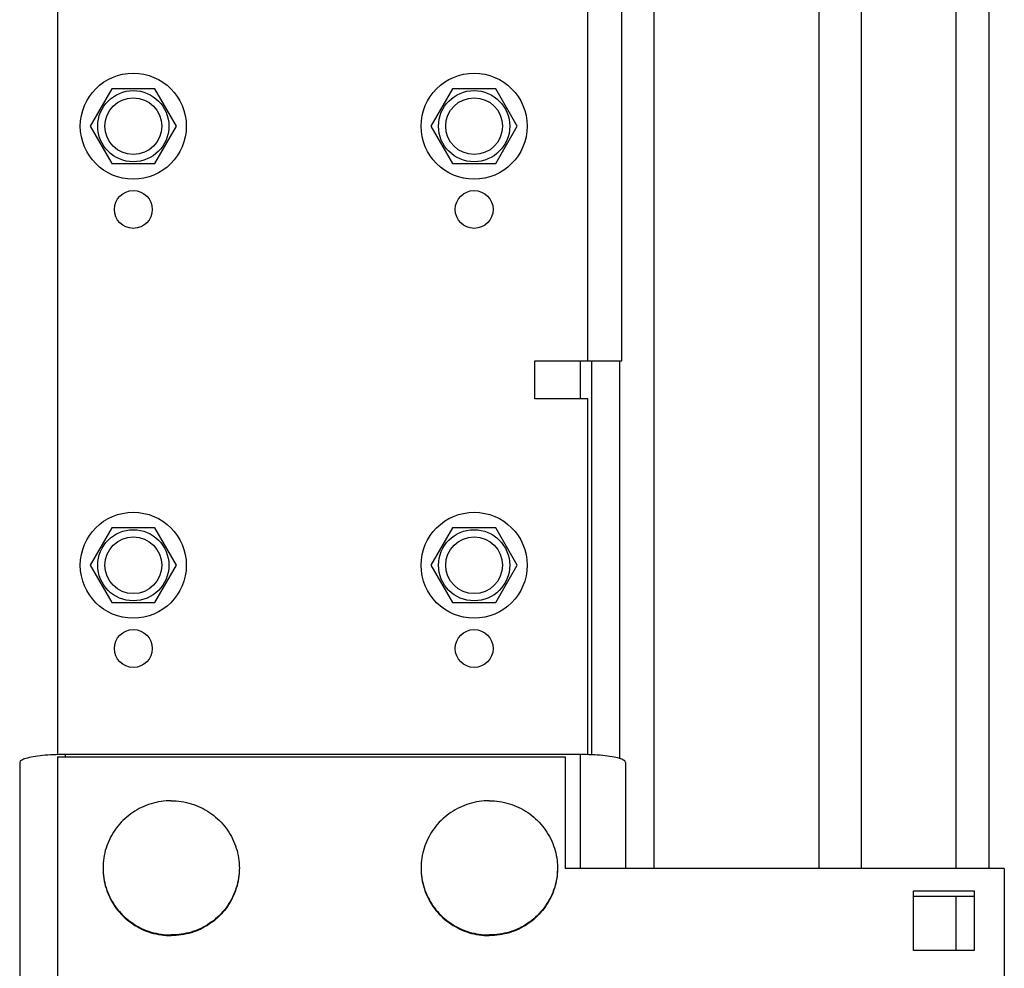
# Model space of a CAD drawing. Units: millimetres. Extents: x 63974 to 304533, y -19038 to 15937.
# Drawn here: x 68756 to 68886, y -9547 to -9422 of the extents above; entities that cross this region are included whole.
import ezdxf

# ---------------------------------------------------------------- set-up
doc = ezdxf.new("R2010")
doc.units = ezdxf.units.MM
doc.header["$LTSCALE"] = 46.255
doc.layers.get('0').update_dxf_attribs({"linetype": 'CONTINUOUS'})

msp = doc.modelspace()

# ---------------------------------------------------------------- linework, layer by layer
msp.add_line((68861.0832, -9010.7859), (68861.0832, -9533.749))
at = {"color": 9, "linetype": 'Continuous'}
for p, q in [((68866.7355, -9533.749), (68866.7355, -9010.7859)), ((68879.2115, -9533.749), (68879.2115, -9010.7859)), ((68883.5738, -9533.749), (68883.5738, -9010.7859)), ((68830.5832, -9466.6859), (68830.5832, -9416.6859)), ((68829.5832, -9466.6859), (68829.5832, -9471.6859)), ((68761.5832, -9518.6867), (68761.5832, -9518.9769)), ((68829.5832, -9518.6867), (68829.5832, -9533.749)), ((68879.2115, -9544.5819), (68879.2115, -9537.398))]:
    msp.add_line(p, q, dxfattribs=at)
at = {"color": 7, "linetype": 'Continuous'}
for p, q in [((68839.3332, -9533.749), (68839.3332, -9311.6859)), ((68767.7332, -9430.7495), (68764.8832, -9435.6859)), ((68773.4332, -9430.7495), (68767.7332, -9430.7495)), ((68776.2832, -9435.6859), (68773.4332, -9430.7495)), ((68812.7332, -9430.7495), (68809.8832, -9435.6859)), ((68818.4332, -9430.7495), (68812.7332, -9430.7495)), ((68821.2832, -9435.6859), (68818.4332, -9430.7495)), ((68764.8832, -9435.6859), (68767.7332, -9440.6222)), ((68773.4332, -9440.6222), (68776.2832, -9435.6859)), ((68809.8832, -9435.6859), (68812.7332, -9440.6222)), ((68818.4332, -9440.6222), (68821.2832, -9435.6859)), ((68767.7332, -9440.6222), (68773.4332, -9440.6222)), ((68812.7332, -9440.6222), (68818.4332, -9440.6222)), ((68831.0832, -9466.6859), (68831.0832, -9518.721)), ((68834.8332, -9519.2302), (68834.8332, -9466.6859)), ((68767.7332, -9488.7495), (68764.8832, -9493.6859)), ((68773.4332, -9488.7495), (68767.7332, -9488.7495)), ((68776.2832, -9493.6859), (68773.4332, -9488.7495)), ((68812.7332, -9488.7495), (68809.8832, -9493.6859)), ((68818.4332, -9488.7495), (68812.7332, -9488.7495)), ((68821.2832, -9493.6859), (68818.4332, -9488.7495)), ((68764.8832, -9493.6859), (68767.7332, -9498.6222)), ((68773.4332, -9498.6222), (68776.2832, -9493.6859)), ((68809.8832, -9493.6859), (68812.7332, -9498.6222)), ((68818.4332, -9498.6222), (68821.2832, -9493.6859)), ((68767.7332, -9498.6222), (68773.4332, -9498.6222)), ((68812.7332, -9498.6222), (68818.4332, -9498.6222)), ((68760.5832, -9518.9769), (68827.5832, -9518.9769)), ((68760.5832, -9518.9769), (68760.5832, -9608.6859)), ((68827.5832, -9518.9769), (68827.5832, -9533.749)), ((68885.5832, -9533.749), (68827.5832, -9533.749)), ((68885.5832, -9533.749), (68885.5832, -9583.684)), ((68873.5832, -9536.7034), (68881.5832, -9536.7034)), ((68873.5832, -9544.5819), (68873.5832, -9536.7034)), ((68881.5832, -9536.7034), (68881.5832, -9544.5819)), ((68873.5832, -9537.398), (68881.5832, -9537.398)), ((68881.5832, -9544.5819), (68873.5832, -9544.5819))]:
    msp.add_line(p, q, dxfattribs=at)
at = {"color": 3, "linetype": 'Continuous'}
for p, q in [((68760.5832, -9416.6859), (68760.5832, -9518.6859)), ((68835.0832, -9466.6859), (68835.0832, -9416.6859)), ((68823.5832, -9466.6859), (68835.0832, -9466.6859)), ((68823.5832, -9471.6859), (68823.5832, -9466.6859)), ((68830.5832, -9471.6859), (68823.5832, -9471.6859)), ((68830.5832, -9518.6859), (68830.5832, -9471.6859)), ((68755.5832, -9519.7286), (68755.5832, -9555.9928)), ((68829.5832, -9518.6867), (68761.5832, -9518.6867)), ((68835.5832, -9519.7286), (68835.5832, -9533.749))]:
    msp.add_line(p, q, dxfattribs=at)
at = {"color": 7, "linetype": 'Continuous'}
for centre, radius in [((68770.5832, -9435.6859), 7), ((68815.5832, -9435.6859), 7), ((68770.5832, -9435.6859), 3.75), ((68815.5832, -9435.6859), 3.75), ((68770.5832, -9493.6859), 7), ((68815.5832, -9493.6859), 7), ((68770.5832, -9493.6859), 3.75), ((68815.5832, -9493.6859), 3.75)]:
    msp.add_circle(centre, radius, dxfattribs=at)
at = {"color": 9, "linetype": 'Continuous'}
for centre in [(68770.5832, -9435.6859), (68815.5832, -9435.6859), (68770.5832, -9493.6859), (68815.5832, -9493.6859)]:
    msp.add_circle(centre, 4.7, dxfattribs=at)
at = {"color": 3, "linetype": 'Continuous'}
for centre in [(68770.5832, -9446.6859), (68815.5832, -9446.6859), (68770.5832, -9504.6859), (68815.5832, -9504.6859)]:
    msp.add_circle(centre, 2.5, dxfattribs=at)
for points, start_tangent, end_tangent in [([(68761.5832, -9518.6867), (68760.0303, -9518.7222), (68758.5832, -9518.8263), (68757.3405, -9518.9919), (68756.387, -9519.2076), (68755.7876, -9519.4589), (68755.5832, -9519.7286)], (-1, 0), (0, -1)), ([(68835.5832, -9519.7286), (68835.3787, -9519.4589), (68834.7793, -9519.2076), (68833.8258, -9518.9919), (68832.5832, -9518.8263), (68831.1361, -9518.7222), (68829.5832, -9518.6867)], (0, 1), (-1, 0))]:
    msp.add_spline(points, degree=3, dxfattribs=dict(at, start_tangent=start_tangent, end_tangent=end_tangent))
at = {"color": 7, "linetype": 'Continuous'}
for points, start_tangent, end_tangent in [([(68775.5832, -9524.7989), (68774.2418, -9524.8979), (68772.9304, -9525.1927), (68771.6782, -9525.6767), (68770.5133, -9526.339), (68769.4616, -9527.165), (68768.5467, -9528.136), (68767.7889, -9529.2306), (68767.2053, -9530.4241), (68766.8088, -9531.6899), (68766.6083, -9532.9998), (68766.5832, -9533.6622)], (-1, 0), (0, -1)), ([(68775.5832, -9524.7989), (68776.9245, -9524.8979), (68778.236, -9525.1927), (68779.4881, -9525.6767), (68780.653, -9526.339), (68781.7047, -9527.165), (68782.6197, -9528.136), (68783.3774, -9529.2306), (68783.961, -9530.4241), (68784.3575, -9531.6899), (68784.558, -9532.9998), (68784.5832, -9533.6622)], (1, 0), (0, -1)), ([(68817.5832, -9524.7989), (68816.2418, -9524.8979), (68814.9304, -9525.1927), (68813.6782, -9525.6767), (68812.5133, -9526.339), (68811.4616, -9527.165), (68810.5467, -9528.136), (68809.7889, -9529.2306), (68809.2053, -9530.4241), (68808.8088, -9531.6899), (68808.6083, -9532.9998), (68808.5832, -9533.6622)], (-1, 0), (0, -1)), ([(68817.5832, -9524.7989), (68818.9245, -9524.8979), (68820.236, -9525.1927), (68821.4881, -9525.6767), (68822.653, -9526.339), (68823.7047, -9527.165), (68824.6197, -9528.136), (68825.3774, -9529.2306), (68825.961, -9530.4241), (68826.3575, -9531.6899), (68826.558, -9532.9998), (68826.5832, -9533.6622)], (1, 0), (0, -1)), ([(68766.5832, -9533.6622), (68766.5836, -9533.7489)], (0, -1), (0.00992607, -0.99995074)), ([(68766.5832, -9533.749), (68766.6083, -9534.4114), (68766.8088, -9535.7213), (68767.2053, -9536.9871), (68767.7889, -9538.1807), (68768.5467, -9539.2752), (68769.4616, -9540.2463), (68770.5133, -9541.0722), (68771.6782, -9541.7346), (68772.9304, -9542.2185), (68774.2418, -9542.5133), (68775.5768, -9542.6123)], (0, -1), (0.99999976, -0.00069977)), ([(68766.5836, -9533.7489), (68766.6083, -9534.3246), (68766.8088, -9535.6345), (68767.2053, -9536.9003), (68767.7889, -9538.0938), (68768.5467, -9539.1884), (68769.4616, -9540.1594), (68770.5133, -9540.9854), (68771.6782, -9541.6477), (68772.9304, -9542.1317), (68774.2418, -9542.4265), (68775.5832, -9542.5255)], (0.00992607, -0.99995074), (1, 0)), ([(68784.5827, -9533.7489), (68784.558, -9534.3246), (68784.3575, -9535.6345), (68783.961, -9536.9003), (68783.3774, -9538.0938), (68782.6197, -9539.1884), (68781.7047, -9540.1594), (68780.653, -9540.9854), (68779.4881, -9541.6477), (68778.236, -9542.1317), (68776.9245, -9542.4265), (68775.5832, -9542.5255)], (-0.00992607, -0.99995074), (-1, 0)), ([(68784.5832, -9533.749), (68784.558, -9534.4114), (68784.3575, -9535.7213), (68783.961, -9536.9871), (68783.3774, -9538.1807), (68782.6197, -9539.2752), (68781.7047, -9540.2463), (68780.653, -9541.0722), (68779.4881, -9541.7346), (68778.236, -9542.2185), (68776.9245, -9542.5133), (68775.5895, -9542.6123)], (0, -1), (-0.99999976, -0.00069977)), ([(68784.5832, -9533.6622), (68784.5827, -9533.7489)], (0, -1), (-0.00992607, -0.99995074)), ([(68808.5832, -9533.6622), (68808.5836, -9533.7489)], (0, -1), (0.00992607, -0.99995074)), ([(68808.5832, -9533.749), (68808.6083, -9534.4114), (68808.8088, -9535.7213), (68809.2053, -9536.9871), (68809.7889, -9538.1807), (68810.5467, -9539.2752), (68811.4616, -9540.2463), (68812.5133, -9541.0722), (68813.6782, -9541.7346), (68814.9304, -9542.2185), (68816.2418, -9542.5133), (68817.5768, -9542.6123)], (0, -1), (0.99999976, -0.00069977)), ([(68808.5836, -9533.7489), (68808.6083, -9534.3246), (68808.8088, -9535.6345), (68809.2053, -9536.9003), (68809.7889, -9538.0938), (68810.5467, -9539.1884), (68811.4616, -9540.1594), (68812.5133, -9540.9854), (68813.6782, -9541.6477), (68814.9304, -9542.1317), (68816.2418, -9542.4265), (68817.5832, -9542.5255)], (0.00992607, -0.99995074), (1, 0)), ([(68826.5827, -9533.7489), (68826.558, -9534.3246), (68826.3575, -9535.6345), (68825.961, -9536.9003), (68825.3774, -9538.0938), (68824.6197, -9539.1884), (68823.7047, -9540.1594), (68822.653, -9540.9854), (68821.4881, -9541.6477), (68820.236, -9542.1317), (68818.9245, -9542.4265), (68817.5832, -9542.5255)], (-0.00992607, -0.99995074), (-1, 0)), ([(68826.5832, -9533.749), (68826.558, -9534.4114), (68826.3575, -9535.7213), (68825.961, -9536.9871), (68825.3774, -9538.1807), (68824.6197, -9539.2752), (68823.7047, -9540.2463), (68822.653, -9541.0722), (68821.4881, -9541.7346), (68820.236, -9542.2185), (68818.9245, -9542.5133), (68817.5895, -9542.6123)], (0, -1), (-0.99999976, -0.00069977)), ([(68826.5832, -9533.6622), (68826.5827, -9533.7489)], (0, -1), (-0.00992607, -0.99995074)), ([(68775.5768, -9542.6123), (68775.5832, -9542.6123)], (0.99999976, -0.00069977), (1, 0)), ([(68775.5895, -9542.6123), (68775.5832, -9542.6123)], (-0.99999976, -0.00069977), (-1, 0)), ([(68817.5768, -9542.6123), (68817.5832, -9542.6123)], (0.99999976, -0.00069977), (1, 0)), ([(68817.5895, -9542.6123), (68817.5832, -9542.6123)], (-0.99999976, -0.00069977), (-1, 0))]:
    msp.add_spline(points, degree=3, dxfattribs=dict(at, start_tangent=start_tangent, end_tangent=end_tangent))

doc.saveas('drawing.dxf')
